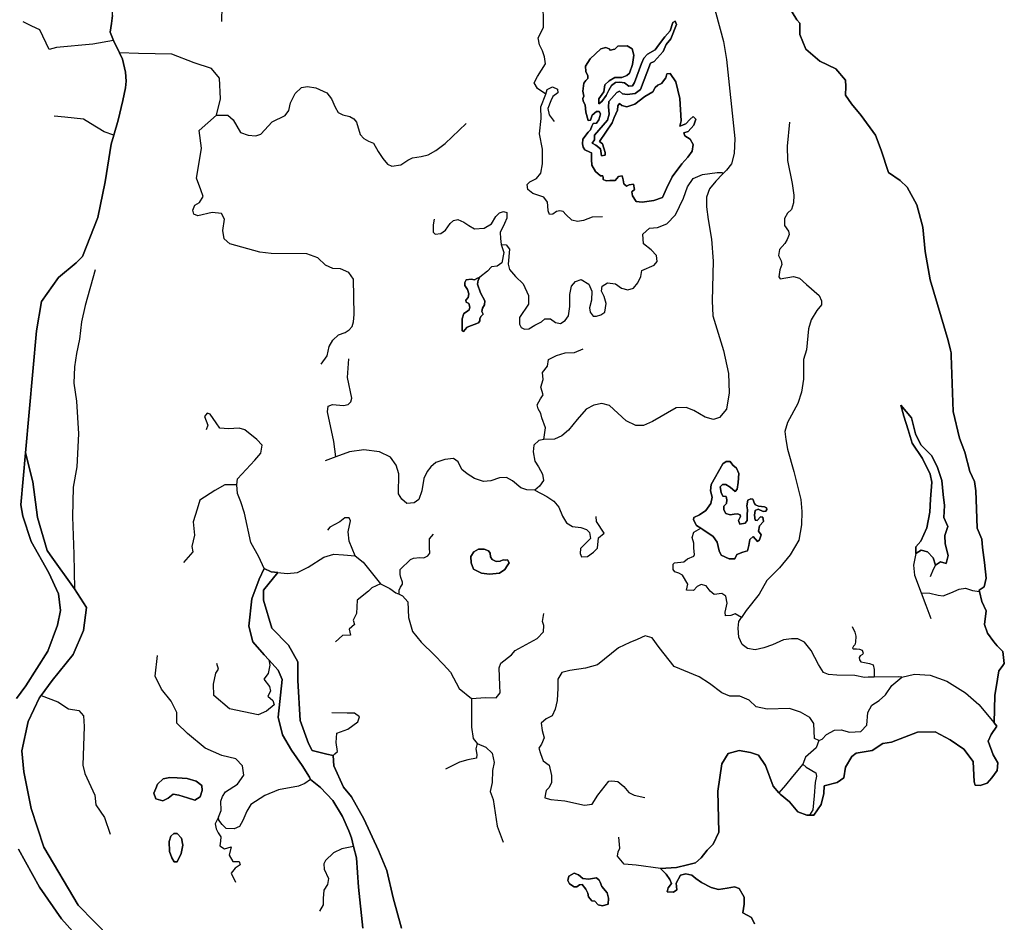
# Model space of a CAD drawing. Units: metres. Extents: x 92957 to 224893, y 464238 to 617500.
# Drawn here: x 122498 to 122953, y 571844 to 572262 of the extents above; entities that cross this region are included whole.
import ezdxf

# ---------------------------------------------------------------- set-up
doc = ezdxf.new("R2010")
doc.units = ezdxf.units.M
doc.layers.add('0_TERREIN', color=3, linetype='Continuous')
doc.layers.add('1_WATER', color=5, linetype='Continuous')

# ---------------------------------------------------------------- blocks, each defined once
blk = doc.blocks.new('09_oost.gml_terrain')
for points in [[(122532.38, 571828.646), (122516.898, 571846.074), (122506.738, 571860.596), (122497.064, 571878.147)], [(122496.096, 571947.858), (122500.451, 571953.668), (122510.611, 571969.642), (122514.965, 571981.746), (122516.417, 571988.523), (122515.449, 571996.269), (122511.095, 572005.951), (122502.87, 572020.474), (122498.999, 572032.093), (122498.031, 572037.418), (122500.193, 572061.355), (122505.289, 572117.78), (122507.708, 572131.335), (122515.449, 572142.469), (122523.674, 572149.247), (122526.577, 572152.151), (122533.754, 572170.08), (122537.12, 572186.566), (122539.893, 572203.99), (122541.074, 572208.189), (122543.014, 572215.085), (122545.266, 572224.274), (122546.478, 572229.995), (122546.826, 572233.116), (122546.478, 572237.277), (122545.093, 572243.345), (122543.743, 572246.286), (122540.933, 572251.927), (122539.374, 572255.741), (122540.067, 572259.728), (122540.413, 572263.543)], [(122540.413, 572263.543), (122540.067, 572259.728), (122539.374, 572255.741), (122540.933, 572251.927), (122543.743, 572246.286), (122545.093, 572243.345), (122546.478, 572237.277), (122546.826, 572233.116), (122546.478, 572229.995), (122545.266, 572224.274), (122543.014, 572215.085), (122541.074, 572208.189), (122539.893, 572203.99), (122537.12, 572186.566), (122533.754, 572170.08), (122526.577, 572152.151), (122523.674, 572149.247), (122515.449, 572142.469), (122507.708, 572131.335), (122505.289, 572117.78), (122500.193, 572061.355), (122503.56, 572047.966), (122505.775, 572031.47), (122510.205, 572016.242), (122511.578, 572014.181), (122522.826, 571998.51), (122528.512, 571989.976), (122527.061, 571979.325), (122522.223, 571968.191), (122512.546, 571956.088), (122507.458, 571949.302), (122506.74, 571948.342), (122501.418, 571937.208), (122498.515, 571923.653), (122499.483, 571913.971), (122502.87, 571897.027), (122508.676, 571879.115), (122524.639, 571852.367), (122539.638, 571836.876)], [(122656.239, 571841.717), (122654.304, 571860.596), (122653.339, 571874.274), (122651.979, 571879.445), (122650.92, 571883.471), (122649.735, 571886.616), (122646.761, 571893.365), (122642.299, 571900.687), (122636.694, 571906.636), (122631.969, 571910.443), (122631.567, 571911.55), (122628.179, 571916.876), (122623.194, 571923.911), (122619.076, 571931.118), (122617.052, 571939.144), (122618.987, 571956.572), (122617.052, 571960.929), (122612.741, 571965.638), (122610.62, 571967.955), (122605.44, 571974), (122603.505, 571981.263), (122604.956, 571993.848), (122608.343, 572003.047), (122610.541, 572007.955), (122613.775, 572006.422), (122616.912, 572006.057), (122610.279, 571997.91), (122610.279, 571993.364), (122614.149, 571980.294), (122621.89, 571972.548), (122626.245, 571964.802), (122626.245, 571956.088), (122627.212, 571937.692), (122631.083, 571927.042), (122632.856, 571923.766), (122639.528, 571922.157), (122642.468, 571921.478), (122642.9, 571916.673), (122647.363, 571906.898), (122650.92, 571902.352), (122656.726, 571892.186), (122663.499, 571877.663), (122667.367, 571868.344), (122670.27, 571855.756), (122674.141, 571841.717)], [(122837.428, 571843.65), (122835.938, 571846.631), (122831.915, 571848.866), (122832.66, 571852.74), (122832.66, 571856.019), (122830.276, 571860.042), (122828.189, 571860.787), (122824.762, 571860.191), (122820.739, 571859.595), (122817.311, 571860.489), (122812.841, 571862.873), (122810.308, 571864.661), (122808.37, 571866.151), (122805.688, 571866.748), (122803.155, 571866.151), (122801.218, 571862.426), (122801.516, 571859.446), (122799.877, 571858.403), (122797.045, 571858.552), (122797.492, 571860.34), (122798.983, 571862.277), (122798.237, 571864.214), (122796.449, 571866.599), (122793.916, 571869.281), (122801.367, 571869.728), (122806.433, 571870.92), (122810.01, 571871.963), (122812.692, 571874.198), (122815.523, 571877.775), (122818.205, 571880.457), (122820.842, 571886.134), (122820.358, 571905.014), (122822.293, 571917.601), (122825.196, 571922.442), (122830.328, 571923.812), (122835.473, 571922.853), (122839.215, 571921.656), (122842.508, 571916.866), (122845.951, 571907.286), (122848.679, 571904.31), (122849.244, 571903.693), (122853.585, 571900.101), (122857.477, 571895.461), (122861.519, 571893.964), (122862.752, 571893.933), (122864.87, 571893.88), (122868.255, 571898.903), (122869.452, 571903.993), (122869.602, 571907.436), (122875.589, 571909.082), (122878.733, 571911.178), (122879.481, 571916.117), (122882.325, 571921.057), (122884.421, 571922.554), (122891.756, 571923.752), (122896.695, 571927.045), (122900.737, 571927.643), (122912.712, 571932.284), (122920.945, 571932.433), (122927.83, 571928.691), (122934.117, 571924.5), (122938.458, 571918.662), (122938.907, 571909.382), (122939.356, 571907.735), (122941.751, 571907.585), (122945.013, 571908.663), (122947.117, 571911.162), (122949.594, 571914.602), (122949.869, 571918.042), (122947.805, 571921.756), (122945.466, 571928.085), (122946.842, 571931.25), (122949.468, 571935.005), (122948.218, 571936.616), (122948.493, 571949.274), (122949.731, 571956.704), (122950.419, 571960.556), (122951.947, 571962.678), (122952.896, 571963.996), (122952.208, 571969.637), (122949.57, 571972.203), (122948.093, 571973.96), (122945.053, 571978.03), (122943.802, 571981.969), (122944.503, 571988.349), (122942.577, 571992.614), (122941.469, 571997.306), (122941.314, 571997.963), (122943.656, 571999.525), (122944.503, 572003.484), (122943.677, 572010.638), (122942.852, 572017.655), (122942.439, 572021.508), (122940.375, 572026.598), (122940.1, 572035.542), (122939.677, 572043.804), (122939.137, 572048.062), (122936.935, 572052.74), (122934.602, 572061.717), (122932.148, 572068.097), (122929.29, 572080.479), (122928.378, 572106.339), (122928.338, 572107.623), (122928.036, 572108.829), (122926.909, 572113.338), (122923.692, 572124.206), (122918.622, 572141.331), (122916.307, 572154.415), (122915.188, 572165.604), (122912.387, 572175.934), (122908.028, 572184.177), (122904.671, 572187.31), (122899.301, 572190.89), (122895.944, 572201.183), (122893.259, 572208.12), (122886.77, 572217.295), (122882.294, 572222.665), (122879.385, 572226.693), (122879.609, 572230.721), (122879.385, 572233.63), (122874.91, 572238.777), (122867.525, 572242.357), (122861.036, 572247.952), (122858.351, 572254.665), (122858.332, 572260.016), (122856.904, 572261.444), (122852.618, 572268.587)], [(122793.04, 572249.747), (122795.943, 572253.619), (122798.432, 572256.384), (122799.539, 572260.256), (122800.645, 572260.947), (122801.336, 572259.288), (122798.709, 572252.651), (122796.497, 572250.023), (122795.114, 572246.843), (122790.966, 572242.28), (122789.306, 572241.45), (122784.605, 572229.282), (122782.116, 572227.485), (122778.521, 572226.931), (122776.308, 572227.346), (122774.926, 572228.591), (122773.681, 572227.899), (122769.948, 572223.751), (122769.809, 572221.262), (122770.224, 572217.944), (122769.395, 572215.178), (122763.449, 572208.264), (122763.31, 572206.052), (122762.343, 572204.531), (122764.002, 572203.563), (122766.214, 572201.904), (122766.629, 572198.585), (122768.288, 572199), (122768.288, 572200.106), (122767.044, 572204.116), (122765.661, 572205.222), (122771.607, 572213.934), (122772.437, 572216.423), (122773.958, 572219.741), (122774.096, 572221.815), (122774.926, 572222.783), (122776.032, 572221.954), (122778.382, 572221.262), (122781.978, 572222.507), (122786.679, 572226.102), (122790.412, 572228.176), (122791.38, 572230.25), (122792.625, 572231.356), (122794.284, 572232.048), (122796.358, 572234.675), (122796.773, 572236.472), (122798.294, 572236.749), (122800.921, 572232.877), (122802.857, 572225.134), (122803.41, 572214.763), (122802.857, 572212.413), (122805.623, 572213.381), (122807.42, 572215.455), (122808.941, 572216.837), (122810.186, 572215.593), (122809.356, 572212.827), (122806.729, 572209.924), (122804.655, 572209.232), (122805.208, 572207.85), (122807.559, 572206.328), (122808.941, 572203.84), (122808.526, 572200.797), (122806.591, 572198.032), (122803.825, 572194.99), (122799.262, 572188.906), (122796.635, 572183.513), (122794.837, 572179.365), (122790.827, 572177.982), (122785.435, 572177.152), (122782.669, 572177.567), (122781.01, 572180.194), (122780.595, 572181.992), (122781.839, 572183.098), (122781.425, 572185.587), (122779.472, 572185.262), (122778.244, 572184.619), (122777, 572185.725), (122776.585, 572187.523), (122776.143, 572189.438), (122774.511, 572189.044), (122772.99, 572187.246), (122770.501, 572187.246), (122768.703, 572187.108), (122767.459, 572187.661), (122767.32, 572188.491), (122767.182, 572189.459), (122766.076, 572189.321), (122763.864, 572191.395), (122762.204, 572194.299), (122761.928, 572196.926), (122761.928, 572199.968), (122761.236, 572200.383), (122758.886, 572201.351), (122758.194, 572202.595), (122757.779, 572204.116), (122758.056, 572206.328), (122760.407, 572209.647), (122761.513, 572210.615), (122762.066, 572212.274), (122762.757, 572213.519), (122764.278, 572213.795), (122765.385, 572215.316), (122765.799, 572216.837), (122766.076, 572218.082), (122765.523, 572219.188), (122764.278, 572219.05), (122762.343, 572217.39), (122761.513, 572215.178), (122760.407, 572215.04), (122759.439, 572218.773), (122759.024, 572222.23), (122758.194, 572223.889), (122758.056, 572225.134), (122758.471, 572226.24), (122757.918, 572228.591), (122758.471, 572232.186), (122759.301, 572233.43), (122760.268, 572234.398), (122760.268, 572235.643), (122759.301, 572237.579), (122759.162, 572240.068), (122761.375, 572243.525), (122766.353, 572248.088), (122768.565, 572248.779), (122770.086, 572248.088), (122770.639, 572247.396), (122772.851, 572247.949), (122774.234, 572249.332), (122778.521, 572249.47), (122780.733, 572248.088), (122781.563, 572245.184), (122781.01, 572240.897), (122779.627, 572236.887), (122778.382, 572235.781), (122776.032, 572234.813), (122772.713, 572234.813), (122770.086, 572233.292), (122768.15, 572231.495), (122767.735, 572228.176), (122765.385, 572224.996), (122765.453, 572222.645), (122766.767, 572223.751), (122768.842, 572226.517), (122769.948, 572229.006), (122771.192, 572231.218), (122773.128, 572232.601), (122775.064, 572232.739), (122777.276, 572232.324), (122779.212, 572230.803), (122781.01, 572230.941), (122781.839, 572232.462), (122785.158, 572241.312), (122786.264, 572243.801), (122787.923, 572245.599), (122791.38, 572247.673), (122793.04, 572249.747)], [(122709.005, 572141.894), (122710.269, 572142.617), (122709.511, 572141.186), (122709.309, 572139.264), (122710.624, 572135.319), (122712.647, 572131.575), (122712.445, 572129.754), (122711.534, 572128.237), (122711.332, 572126.719), (122711.838, 572125.505), (122710.826, 572124.392), (122710.32, 572123.28), (122710.421, 572122.369), (122709.713, 572121.459), (122704.554, 572119.435), (122703.34, 572118.221), (122702.733, 572117.412), (122702.126, 572117.715), (122702.227, 572123.381), (122702.935, 572125.809), (122704.25, 572126.618), (122705.464, 572127.427), (122705.667, 572128.743), (122705.262, 572130.463), (122704.048, 572130.968), (122703.947, 572131.98), (122704.958, 572133.093), (122705.262, 572134.914), (122704.655, 572136.836), (122703.441, 572138.758), (122703.441, 572140.073), (122704.048, 572141.389), (122706.274, 572141.692), (122707.892, 572141.389), (122709.005, 572141.894)], [(122915.024, 572058.825), (122910.24, 572065.801), (122908.447, 572071.98), (122906.454, 572078.357), (122905.058, 572083.34), (122910.041, 572077.56), (122911.835, 572070.186), (122914.226, 572065.004), (122919.408, 572060.021), (122921.999, 572054.64), (122923.992, 572048.661), (122924.59, 572042.084), (122925.188, 572037.101), (122924.989, 572031.521), (122926.783, 572027.335), (122925.387, 572023.15), (122925.587, 572019.363), (122926.982, 572013.982), (122925.985, 572010.195), (122923.394, 572010.992), (122921.003, 572009.398), (122920.006, 572012.786), (122917.415, 572015.576), (122914.426, 572016.373), (122912.034, 572014.779), (122912.034, 572017.968), (122914.226, 572020.559), (122917.017, 572026.737), (122918.412, 572033.912), (122918.81, 572039.891), (122919.408, 572047.864), (122918.611, 572051.451), (122915.024, 572058.825)], [(122822.001, 572014.013), (122820.953, 572016.109), (122820.055, 572020.151), (122818.259, 572022.695), (122813.469, 572025.988), (122812.536, 572026.548), (122810.475, 572027.785), (122809.128, 572030.479), (122809.278, 572031.527), (122811.972, 572032.724), (122814.816, 572034.67), (122817.211, 572037.963), (122817.81, 572040.957), (122817.061, 572043.801), (122817.361, 572046.795), (122822.75, 572056.225), (122824.246, 572057.423), (122826.043, 572057.423), (122827.39, 572055.627), (122829.036, 572054.279), (122830.084, 572051.884), (122829.785, 572047.693), (122829.336, 572044.55), (122828.438, 572043.502), (122826.043, 572045.448), (122824.097, 572046.795), (122822.6, 572046.795), (122821.552, 572045.598), (122822.001, 572043.053), (122822.75, 572041.406), (122824.246, 572041.257), (122824.546, 572039.61), (122824.396, 572037.963), (122823.199, 572036.766), (122823.199, 572034.97), (122824.097, 572033.323), (122826.043, 572032.724), (122827.989, 572033.024), (122829.485, 572033.173), (122830.683, 572032.724), (122830.833, 572031.976), (122829.935, 572030.18), (122830.533, 572028.383), (122833.078, 572028.833), (122833.976, 572030.18), (122833.976, 572032.724), (122834.126, 572034.97), (122833.826, 572036.916), (122834.275, 572039.46), (122835.623, 572040.059), (122836.521, 572039.909), (122837.419, 572037.963), (122837.868, 572037.365), (122839.215, 572036.766), (122842.059, 572036.467), (122842.957, 572036.018), (122843.107, 572035.119), (122842.658, 572034.371), (122841.311, 572034.221), (122839.065, 572035.269), (122837.718, 572034.67), (122837.419, 572032.575), (122837.718, 572030.329), (122838.616, 572030.18), (122840.113, 572031.826), (122841.161, 572031.677), (122841.461, 572029.581), (122839.664, 572027.635), (122839.215, 572025.24), (122840.413, 572023.444), (122839.664, 572021.198), (122838.766, 572020.45), (122836.82, 572022.695), (122835.174, 572021.348), (122834.725, 572018.504), (122834.126, 572016.109), (122832.03, 572015.51), (122829.186, 572014.462), (122828.288, 572012.367), (122825.594, 572012.367), (122822.001, 572014.013)], [(122723.955, 572010.571), (122723.057, 572009.223), (122721.86, 572007.427), (122719.465, 572005.781), (122714.824, 572005.332), (122711.082, 572005.781), (122707.49, 572007.577), (122706.292, 572010.571), (122706.143, 572013.415), (122707.639, 572015.66), (122709.735, 572016.857), (122712.28, 572016.857), (122714.375, 572016.109), (122715.124, 572015.061), (122715.274, 572013.265), (122716.022, 572012.067), (122717.968, 572011.169), (122719.764, 572011.319), (122721.111, 572011.918), (122722.01, 572011.768), (122723.207, 572011.918), (122723.955, 572010.571)], [(122560.479, 571901.495), (122559.591, 571904.132), (122560.431, 571906.186), (122561.301, 571908.313), (122563.913, 571910.779), (122566.965, 571911.375), (122570.344, 571911.166), (122575.034, 571910.876), (122579.096, 571909.57), (122581.707, 571907.685), (122581.949, 571905.315), (122581.079, 571902.366), (122578.535, 571900.816), (122575.131, 571901.882), (122571.117, 571903.139), (122568.506, 571903.574), (122566.185, 571901.737), (122563.816, 571900.48), (122560.479, 571901.495)], [(122566.804, 571877.174), (122566.63, 571881.682), (122567.497, 571884.282), (122568.883, 571885.495), (122570.443, 571885.495), (122572.35, 571883.242), (122573.043, 571880.121), (122572.177, 571876.134), (122570.443, 571872.32), (122569.057, 571872.32), (122567.844, 571874.227), (122566.804, 571877.174)], [(122751.793, 571862.152), (122750.977, 571863.784), (122751.467, 571865.743), (122753.916, 571867.049), (122756.038, 571866.396), (122757.996, 571864.6), (122760.608, 571864.274), (122764.363, 571864.927), (122765.505, 571863.947), (122765.995, 571862.968), (122766.811, 571861.009), (122769.26, 571858.071), (122769.912, 571855.623), (122769.749, 571852.848), (122767.137, 571852.031), (122765.015, 571852.521), (122763.546, 571854.153), (122762.077, 571854.317), (122760.608, 571856.112), (122760.282, 571857.908), (122759.302, 571859.703), (122757.67, 571861.825), (122756.364, 571861.662), (122755.221, 571860.846), (122753.916, 571860.846), (122751.793, 571862.152)]]:
    blk.add_lwpolyline(points)
blk = doc.blocks.new('09_oost.gml_water')
for points in [[(122852.618, 572268.587), (122856.904, 572261.444), (122858.332, 572260.016), (122858.351, 572254.665), (122861.036, 572247.952), (122867.525, 572242.357), (122874.91, 572238.777), (122879.385, 572233.63), (122879.609, 572230.721), (122879.385, 572226.693), (122882.294, 572222.665), (122886.77, 572217.295), (122893.259, 572208.12), (122895.944, 572201.183), (122899.301, 572190.89), (122904.671, 572187.31), (122908.028, 572184.177), (122912.387, 572175.934), (122915.188, 572165.604), (122916.307, 572154.415), (122918.622, 572141.331), (122923.692, 572124.206), (122926.909, 572113.338), (122928.036, 572108.829), (122928.338, 572107.623), (122928.378, 572106.339), (122929.29, 572080.479), (122932.148, 572068.097), (122934.602, 572061.717), (122936.935, 572052.74), (122939.137, 572048.062), (122939.677, 572043.804), (122940.1, 572035.542), (122940.375, 572026.598), (122942.439, 572021.508), (122942.852, 572017.655), (122943.677, 572010.638), (122944.503, 572003.484), (122943.656, 571999.525), (122941.314, 571997.963), (122941.469, 571997.306), (122942.577, 571992.614), (122944.503, 571988.349), (122943.802, 571981.969), (122945.053, 571978.03), (122948.093, 571973.96), (122949.57, 571972.203), (122952.208, 571969.637), (122952.896, 571963.996), (122951.947, 571962.678), (122950.419, 571960.556), (122949.731, 571956.704), (122948.493, 571949.274), (122948.218, 571936.616), (122949.468, 571935.005), (122946.842, 571931.25), (122945.466, 571928.085), (122947.805, 571921.756), (122949.869, 571918.042), (122949.594, 571914.602), (122947.117, 571911.162), (122945.013, 571908.663), (122941.751, 571907.585), (122939.356, 571907.735), (122938.907, 571909.382), (122938.458, 571918.662), (122934.117, 571924.5), (122927.83, 571928.691), (122920.945, 571932.433), (122912.712, 571932.284), (122900.737, 571927.643), (122896.695, 571927.045), (122891.756, 571923.752), (122884.421, 571922.554), (122882.325, 571921.057), (122879.481, 571916.117), (122878.733, 571911.178), (122875.589, 571909.082), (122869.602, 571907.436), (122869.452, 571903.993), (122868.255, 571898.903), (122864.87, 571893.88), (122862.752, 571893.933), (122861.519, 571893.964), (122857.477, 571895.461), (122853.585, 571900.101), (122849.244, 571903.693), (122848.679, 571904.31), (122845.951, 571907.286), (122842.508, 571916.866), (122839.215, 571921.656), (122835.473, 571922.853), (122830.328, 571923.812), (122825.196, 571922.442), (122822.293, 571917.601), (122820.358, 571905.014), (122820.842, 571886.134), (122818.205, 571880.457), (122815.523, 571877.775), (122812.692, 571874.198), (122810.01, 571871.963), (122806.433, 571870.92), (122801.367, 571869.728), (122793.916, 571869.281), (122796.449, 571866.599), (122798.237, 571864.214), (122798.983, 571862.277), (122797.492, 571860.34), (122797.045, 571858.552), (122799.877, 571858.403), (122801.516, 571859.446), (122801.218, 571862.426), (122803.155, 571866.151), (122805.688, 571866.748), (122808.37, 571866.151), (122810.308, 571864.661), (122812.841, 571862.873), (122817.311, 571860.489), (122820.739, 571859.595), (122824.762, 571860.191), (122828.189, 571860.787), (122830.276, 571860.042), (122832.66, 571856.019), (122832.66, 571852.74), (122831.915, 571848.866), (122835.938, 571846.631), (122837.428, 571843.65)], [(122674.141, 571841.717), (122670.27, 571855.756), (122667.367, 571868.344), (122663.499, 571877.663), (122656.726, 571892.186), (122650.92, 571902.352), (122647.363, 571906.898), (122642.9, 571916.673), (122642.468, 571921.478), (122639.528, 571922.157), (122632.856, 571923.766), (122631.083, 571927.042), (122627.212, 571937.692), (122626.245, 571956.088), (122626.245, 571964.802), (122621.89, 571972.548), (122614.149, 571980.294), (122610.279, 571993.364), (122610.279, 571997.91), (122616.912, 572006.057), (122613.775, 572006.422), (122610.541, 572007.955), (122608.343, 572003.047), (122604.956, 571993.848), (122603.505, 571981.263), (122605.44, 571974), (122610.62, 571967.955), (122612.741, 571965.638), (122617.052, 571960.929), (122618.987, 571956.572), (122617.052, 571939.144), (122619.076, 571931.118), (122623.194, 571923.911), (122628.179, 571916.876), (122631.567, 571911.55), (122631.969, 571910.443), (122636.694, 571906.636), (122642.299, 571900.687), (122646.761, 571893.365), (122649.735, 571886.616), (122650.92, 571883.471), (122651.979, 571879.445), (122653.339, 571874.274), (122654.304, 571860.596), (122656.239, 571841.717)], [(122539.638, 571836.876), (122524.639, 571852.367), (122508.676, 571879.115), (122502.87, 571897.027), (122499.483, 571913.971), (122498.515, 571923.653), (122501.418, 571937.208), (122506.74, 571948.342), (122507.458, 571949.302), (122512.546, 571956.088), (122522.223, 571968.191), (122527.061, 571979.325), (122528.512, 571989.976), (122522.826, 571998.51), (122511.578, 572014.181), (122510.205, 572016.242), (122505.775, 572031.47), (122503.56, 572047.966), (122500.193, 572061.355), (122498.031, 572037.418), (122498.999, 572032.093), (122502.87, 572020.474), (122511.095, 572005.951), (122515.449, 571996.269), (122516.417, 571988.523), (122514.965, 571981.746), (122510.611, 571969.642), (122500.451, 571953.668), (122496.096, 571947.858)], [(122497.064, 571878.147), (122506.738, 571860.596), (122516.898, 571846.074), (122532.38, 571828.646)], [(122591.068, 572267.864), (122590.894, 572260.756)], [(122740.91, 572227.07), (122737.086, 572229.678), (122735.442, 572232.417), (122736.994, 572235.247), (122740.738, 572241.182), (122740.281, 572244.377), (122739.277, 572247.116), (122737.999, 572249.946), (122737.307, 572253.228), (122739.733, 572257.889), (122739.56, 572270.998), (122740.947, 572284.001), (122739.553, 572289.997)], [(122813.3, 572288.443), (122814.437, 572283.568), (122823.103, 572251.494), (122824.49, 572243.172), (122828.303, 572206.677), (122827.956, 572199.743), (122826.743, 572194.888), (122824.488, 572191.941), (122822.583, 572190.207)], [(122540.933, 572251.927), (122539.374, 572255.741), (122540.067, 572259.728), (122540.413, 572263.543), (122540.413, 572266.663)], [(122540.933, 572251.927), (122531.4, 572250.193), (122514.588, 572248.633), (122511.23, 572247.766), (122506.784, 572256.93), (122503.166, 572258.625), (122499.121, 572260.519)], [(122778.244, 572184.619), (122779.472, 572185.262), (122781.425, 572185.587), (122781.839, 572183.098), (122780.595, 572181.992), (122781.01, 572180.194), (122782.669, 572177.567), (122785.435, 572177.152), (122790.827, 572177.982), (122794.837, 572179.365), (122796.635, 572183.513), (122799.262, 572188.906), (122803.825, 572194.99), (122806.591, 572198.032), (122808.526, 572200.797), (122808.941, 572203.84), (122807.559, 572206.328), (122805.208, 572207.85), (122804.655, 572209.232), (122806.729, 572209.924), (122809.356, 572212.827), (122810.186, 572215.593), (122808.941, 572216.837), (122807.42, 572215.455), (122805.623, 572213.381), (122802.857, 572212.413), (122803.41, 572214.763), (122802.857, 572225.134), (122800.921, 572232.877), (122798.294, 572236.749), (122796.773, 572236.472), (122796.358, 572234.675), (122794.284, 572232.048), (122792.625, 572231.356), (122791.38, 572230.25), (122790.412, 572228.176), (122786.679, 572226.102), (122781.978, 572222.507), (122778.382, 572221.262), (122776.032, 572221.954), (122774.926, 572222.783), (122774.096, 572221.815), (122773.958, 572219.741), (122772.437, 572216.423), (122771.607, 572213.934), (122765.661, 572205.222), (122767.044, 572204.116), (122768.288, 572200.106), (122768.288, 572199), (122766.629, 572198.585), (122766.214, 572201.904), (122764.002, 572203.563), (122762.343, 572204.531), (122763.31, 572206.052), (122763.449, 572208.264), (122769.395, 572215.178), (122770.224, 572217.944), (122769.809, 572221.262), (122769.948, 572223.751), (122773.681, 572227.899), (122774.926, 572228.591), (122776.308, 572227.346), (122778.521, 572226.931), (122782.116, 572227.485), (122784.605, 572229.282), (122789.306, 572241.45), (122790.966, 572242.28), (122795.114, 572246.843), (122796.497, 572250.023), (122798.709, 572252.651), (122801.336, 572259.288), (122800.645, 572260.947), (122799.539, 572260.256), (122798.432, 572256.384), (122795.943, 572253.619), (122793.04, 572249.747), (122791.38, 572247.673), (122787.923, 572245.599), (122786.264, 572243.801), (122785.158, 572241.312), (122781.839, 572232.462), (122781.01, 572230.941), (122779.212, 572230.803), (122777.276, 572232.324), (122775.064, 572232.739), (122773.128, 572232.601), (122771.192, 572231.218), (122769.948, 572229.006), (122768.842, 572226.517), (122766.767, 572223.751), (122765.453, 572222.645), (122765.385, 572224.996), (122767.735, 572228.176), (122768.15, 572231.495), (122770.086, 572233.292), (122772.713, 572234.813), (122776.032, 572234.813), (122778.382, 572235.781), (122779.627, 572236.887), (122781.01, 572240.897), (122781.563, 572245.184), (122780.733, 572248.088), (122778.521, 572249.47), (122774.234, 572249.332), (122772.851, 572247.949), (122770.639, 572247.396), (122770.086, 572248.088), (122768.565, 572248.779), (122766.353, 572248.088), (122761.375, 572243.525), (122759.162, 572240.068), (122759.301, 572237.579), (122760.268, 572235.643), (122760.268, 572234.398), (122759.301, 572233.43), (122758.471, 572232.186), (122757.918, 572228.591), (122758.471, 572226.24), (122758.056, 572225.134), (122758.194, 572223.889), (122759.024, 572222.23), (122759.439, 572218.773), (122760.407, 572215.04), (122761.513, 572215.178), (122762.343, 572217.39), (122764.278, 572219.05), (122765.523, 572219.188), (122766.076, 572218.082), (122765.799, 572216.837), (122765.385, 572215.316), (122764.278, 572213.795), (122762.757, 572213.519), (122762.066, 572212.274), (122761.513, 572210.615), (122760.407, 572209.647), (122758.056, 572206.328), (122757.779, 572204.116), (122758.194, 572202.595), (122758.886, 572201.351), (122761.236, 572200.383), (122761.928, 572199.968), (122761.928, 572196.926), (122762.204, 572194.299), (122763.864, 572191.395), (122766.076, 572189.321), (122767.182, 572189.459), (122767.32, 572188.491), (122767.459, 572187.661), (122768.703, 572187.108), (122770.501, 572187.246), (122772.99, 572187.246), (122774.511, 572189.044), (122776.143, 572189.438), (122776.585, 572187.523), (122777, 572185.725), (122778.244, 572184.619)], [(122543.743, 572246.286), (122540.933, 572251.927)], [(122541.074, 572208.189), (122543.014, 572215.085), (122545.266, 572224.274), (122546.478, 572229.995), (122546.826, 572233.116), (122546.478, 572237.277), (122545.093, 572243.345), (122543.743, 572246.286)], [(122588.597, 572217.426), (122590.458, 572224.913), (122589.886, 572234.491), (122586.313, 572239.065), (122578.308, 572241.638), (122567.873, 572245.64), (122552.417, 572245.933), (122543.743, 572246.286)], [(122588.597, 572217.426), (122593.797, 572217.426), (122596.223, 572215.345), (122599.69, 572209.451), (122603.156, 572208.236), (122606.796, 572207.89), (122609.049, 572208.584), (122614.249, 572214.305), (122620.316, 572217.339), (122622.049, 572219.593), (122622.742, 572223.06), (122624.995, 572227.394), (122627.942, 572230.168), (122630.715, 572230.688), (122634.529, 572229.995), (122639.554, 572227.741), (122641.808, 572224.966), (122643.366, 572221.153), (122644.754, 572218.726), (122647.006, 572217.511), (122650.3, 572216.819), (122652.034, 572215.78), (122653.247, 572214.218), (122654.98, 572208.497), (122656.713, 572206.59), (122658.793, 572205.376), (122661.22, 572204.51), (122663.301, 572200.695), (122665.553, 572197.401), (122667.633, 572194.801), (122669.713, 572193.934), (122673.871, 572194.454), (122676.992, 572196.708), (122679.245, 572197.748), (122683.232, 572198.268), (122686.524, 572199.135), (122689.991, 572201.042), (122694.324, 572204.336), (122704.03, 572213.612)], [(122740.91, 572227.07), (122741.468, 572229.222), (122743.933, 572230.5), (122746.215, 572229.404), (122746.398, 572227.761), (122744.116, 572226.026), (122743.111, 572224.017), (122741.814, 572220.461), (122742.334, 572217.513), (122744.76, 572214.566)], [(122767.12, 572170.443), (122762.266, 572170.27), (122758.28, 572168.71), (122755.507, 572168.363), (122752.907, 572168.883), (122750.134, 572171.483), (122748.92, 572172.87), (122747.361, 572173.217), (122745.8, 572172.87), (122744.067, 572171.657), (122742.507, 572171.483), (122741.878, 572173.142), (122741.74, 572175.493), (122741.601, 572177.291), (122739.942, 572179.503), (122734.826, 572181.301), (122732.475, 572183.098), (122732.199, 572185.449), (122733.443, 572186.555), (122736.623, 572188.214), (122738.559, 572190.703), (122739.251, 572194.99), (122739.251, 572201.765), (122737.868, 572208.817), (122738.698, 572215.869), (122738.559, 572221.262), (122740.91, 572227.07)], [(122541.074, 572208.189), (122536.622, 572209.739), (122530.223, 572213.65), (122527.024, 572215.606), (122518.481, 572216.432), (122513.465, 572216.918)], [(122636.954, 572102.395), (122639.728, 572106.208), (122640.594, 572110.543), (122642.327, 572113.491), (122644.927, 572115.918), (122648.047, 572116.958), (122649.954, 572118.172), (122651.34, 572119.732), (122651.86, 572121.986), (122652.207, 572125.28), (122651.86, 572141.578), (122649.78, 572144.697), (122645.967, 572146.431), (122642.327, 572146.604), (122639.034, 572148.165), (122635.394, 572151.459), (122630.368, 572153.366), (122613.902, 572153.539), (122608.529, 572154.059), (122594.663, 572157.96), (122592.064, 572160.214), (122591.544, 572164.201), (122592.237, 572169.402), (122590.85, 572172.003), (122586.517, 572172.523), (122579.931, 572170.963), (122578.024, 572171.656), (122577.678, 572173.563), (122578.544, 572175.817), (122580.625, 572177.03), (122582.453, 572179.886), (122581.31, 572182.888), (122579.238, 572188.3), (122580.738, 572196.467), (122581.595, 572202.185), (122580.589, 572210.34), (122588.597, 572217.426)], [(122853.548, 572214.202), (122852.508, 572203.106), (122852.681, 572196.431), (122854.76, 572185.856), (122855.628, 572180.481), (122855.454, 572176.84), (122854.414, 572173.893), (122852.681, 572172.159), (122851.294, 572169.732), (122851.294, 572166.438), (122853.027, 572163.838), (122853.374, 572162.277), (122852.508, 572160.023), (122851.468, 572158.116), (122848.868, 572155.342), (122848.521, 572152.568), (122849.735, 572150.141), (122850.081, 572148.408), (122849.041, 572145.98), (122848.695, 572142.686), (122849.215, 572141.82), (122855.454, 572142.86), (122858.227, 572142.166), (122861.347, 572139.219), (122867.24, 572134.105), (122868.28, 572131.678), (122868.28, 572129.771), (122866.2, 572127.17), (122863.6, 572122.836), (122862.387, 572118.675), (122861.347, 572108.966), (122859.961, 572104.459), (122859.961, 572095.443), (122859.094, 572089.375), (122857.361, 572084.174), (122852.681, 572075.419), (122851.467, 572071.258), (122851.814, 572067.617), (122852.681, 572063.11), (122855.627, 572052.708), (122858.747, 572039.878), (122859.267, 572034.33), (122859.094, 572028.089), (122857.88, 572020.981), (122853.894, 572014.306), (122848.868, 572008.238), (122843.148, 572002.343), (122839.509, 571996.102), (122833.442, 571988.473), (122831.358, 571985.292)], [(122533.754, 572170.08), (122537.12, 572186.566), (122539.893, 572203.99), (122541.074, 572208.189)], [(122720.152, 572157.598), (122722.562, 572157.474), (122724.079, 572155.451), (122723.472, 572148.572), (122724.079, 572146.143), (122726.912, 572142.906), (122730.351, 572139.466), (122732.779, 572134.105), (122732.881, 572130.058), (122728.642, 572123.893), (122728.632, 572120.852), (122729.441, 572119.334), (122731.06, 572118.525), (122732.975, 572118.692), (122735.815, 572120.346), (122738.868, 572121.986), (122740.367, 572123.381), (122743.099, 572123.28), (122745.324, 572121.661), (122747.707, 572121.12), (122749.787, 572122.506), (122751.394, 572124.696), (122752.001, 572128.945), (122751.9, 572134.509), (122752.734, 572138.456), (122754.53, 572140.579), (122757.262, 572141.49), (122760.702, 572139.365), (122762.118, 572136.027), (122761.916, 572131.879), (122761.005, 572128.439), (122761.309, 572126.315), (122762.725, 572124.595), (122764.344, 572124.595), (122766.367, 572125.101), (122768.159, 572126.32), (122768.694, 572130.463), (122767.783, 572133.7), (122766.671, 572136.027), (122766.946, 572138.456), (122769.402, 572139.972), (122773.145, 572139.466), (122775.877, 572137.544), (122778.732, 572136.636), (122781.441, 572137.544), (122783.363, 572139.972), (122784.78, 572142.906), (122785.318, 572145.651), (122790.951, 572148.066), (122792.367, 572149.786), (122792.064, 572152.517), (122789.636, 572155.249), (122786.095, 572157.98), (122785.665, 572162.468), (122788.826, 572165.264), (122792.569, 572165.466), (122796.819, 572167.186), (122800.764, 572171.334), (122804.608, 572179.124), (122806.429, 572184.385), (122809.063, 572188.127), (122813.396, 572190.034), (122820.156, 572190.901), (122822.449, 572190.901), (122822.583, 572190.207)], [(122822.583, 572190.207), (122819.463, 572187), (122816.517, 572183.359), (122815.13, 572179.545), (122815.13, 572175.037), (122815.997, 572169.143)], [(122533.754, 572170.08), (122526.577, 572152.151), (122523.674, 572149.247), (122515.449, 572142.469), (122507.708, 572131.335), (122505.289, 572117.78), (122500.193, 572061.355)], [(122689.297, 572169.316), (122688.777, 572166.716), (122688.777, 572163.422), (122689.644, 572162.381), (122692.244, 572162.728), (122694.497, 572164.289), (122696.577, 572167.409), (122698.137, 572168.796), (122700.217, 572169.143), (122702.99, 572167.929), (122705.243, 572166.369), (122707.892, 572164.961), (122712.344, 572165.163), (122715.682, 572167.186), (122717.807, 572170.626), (122719.425, 572172.346), (122721.362, 572172.957), (122722.764, 572172.447), (122722.764, 572169.817), (122721.752, 572167.389), (122719.729, 572163.241), (122719.83, 572160.509), (122720.152, 572157.598)], [(122815.997, 572169.143), (122817.557, 572160.127), (122818.25, 572149.898), (122817.73, 572131.695), (122818.077, 572124.673), (122823.103, 572108.723), (122825.356, 572097.974), (122825.703, 572089.132), (122824.49, 572081.504), (122821.196, 572077.69), (122818.423, 572076.823), (122814.61, 572077.863), (122809.237, 572080.984), (122805.771, 572082.371), (122801.091, 572082.197), (122790.172, 572075.782), (122786.012, 572074.049), (122782.545, 572074.049), (122778.039, 572076.129), (122770.24, 572083.237), (122766.773, 572084.104), (122763.133, 572083.411), (122759.493, 572081.504), (122755.334, 572076.823), (122751.347, 572071.795), (122748.228, 572069.281), (122744.934, 572067.721), (122739.908, 572067.547)], [(122720.152, 572157.598), (122721.498, 572153.93), (122720.596, 572149.243), (122718.433, 572147.711), (122715.729, 572147.351), (122713.836, 572145.368), (122710.269, 572142.617)], [(122532.485, 572145.985), (122527.805, 572129.515), (122526.072, 572121.886), (122525.205, 572113.911), (122523.819, 572107.323), (122522.952, 572101.082), (122522.606, 572093.627), (122523.819, 572085.305), (122524.686, 572070.222), (122523.993, 572054.879), (122522.259, 572045.517), (122521.913, 572031.82), (122522.606, 572014.483), (122522.826, 571998.51)], [(122710.269, 572142.617), (122709.005, 572141.894), (122707.892, 572141.389), (122706.274, 572141.692), (122704.048, 572141.389), (122703.441, 572140.073), (122703.441, 572138.758), (122704.655, 572136.836), (122705.262, 572134.914), (122704.958, 572133.093), (122703.947, 572131.98), (122704.048, 572130.968), (122705.262, 572130.463), (122705.667, 572128.743), (122705.464, 572127.427), (122704.25, 572126.618), (122702.935, 572125.809), (122702.227, 572123.381), (122702.126, 572117.715), (122702.733, 572117.412), (122703.34, 572118.221), (122704.554, 572119.435), (122709.713, 572121.459), (122710.421, 572122.369), (122710.32, 572123.28), (122710.826, 572124.392), (122711.838, 572125.505), (122711.332, 572126.719), (122711.534, 572128.237), (122712.445, 572129.754), (122712.647, 572131.575), (122710.624, 572135.319), (122709.309, 572139.264), (122709.511, 572141.186), (122710.269, 572142.617)], [(122739.908, 572067.547), (122740.74, 572072.916), (122739.004, 572077.547), (122738.521, 572079.573), (122737.363, 572081.696), (122736.788, 572083.497), (122738.425, 572086.327), (122739.582, 572088.256), (122738.618, 572091.73), (122739.582, 572095.299), (122739.39, 572098.58), (122741.609, 572101.378), (122742.161, 572104.475), (122745.801, 572106.382), (122749.787, 572107.596), (122754.12, 572107.769), (122758.107, 572109.503)], [(122643.749, 572059.558), (122642.848, 572066.594), (122639.902, 572080.29), (122640.248, 572082.891), (122642.154, 572083.758), (122647.354, 572083.238), (122649.434, 572083.758), (122650.648, 572084.972), (122651.167, 572086.705), (122649.087, 572096.241), (122649.78, 572104.822)], [(122597.899, 572046.579), (122598.255, 572049.423), (122606.343, 572058.045), (122609.079, 572061.283), (122609.632, 572064.889), (122607.143, 572067.556), (122601.642, 572072.043), (122599.042, 572072.737), (122594.166, 572072.534), (122590.077, 572072.8), (122588.416, 572075.313), (122585.615, 572079.314), (122584.186, 572079.714), (122583.043, 572078.112), (122584.529, 572074.113), (122583.843, 572072.055)], [(122925.985, 572010.195), (122926.982, 572013.982), (122925.587, 572019.363), (122925.387, 572023.15), (122926.783, 572027.335), (122924.989, 572031.521), (122925.188, 572037.101), (122924.59, 572042.084), (122923.992, 572048.661), (122921.999, 572054.64), (122919.408, 572060.021), (122914.226, 572065.004), (122911.835, 572070.186), (122910.041, 572077.56), (122905.058, 572083.34), (122906.454, 572078.357), (122908.447, 572071.98), (122910.24, 572065.801), (122915.024, 572058.825), (122918.611, 572051.451), (122919.408, 572047.864), (122918.81, 572039.891), (122918.412, 572033.912), (122917.017, 572026.737), (122914.226, 572020.559), (122912.034, 572017.968), (122912.034, 572014.779), (122914.426, 572016.373), (122917.415, 572015.576), (122920.006, 572012.786), (122921.003, 572009.398), (122923.394, 572010.992), (122925.985, 572010.195)], [(122739.908, 572067.547), (122737.556, 572067.031), (122735.337, 572064.908), (122734.951, 572061.821), (122735.82, 572057.576), (122737.46, 572054.971), (122739.39, 572051.594), (122739.775, 572048.603), (122738.001, 572046.05), (122735.748, 572044.142)], [(122735.748, 572044.142), (122732.108, 572044.316), (122729.335, 572045.183), (122725.522, 572048.477), (122722.749, 572050.037), (122719.456, 572049.864), (122715.469, 572048.477), (122712.003, 572048.13), (122707.843, 572049.517), (122704.55, 572051.597), (122701.95, 572053.678), (122700.39, 572057.145), (122698.137, 572058.706), (122694.151, 572058.359), (122689.991, 572056.972), (122687.738, 572054.891), (122686.005, 572052.811), (122684.445, 572049.517), (122683.578, 572043.796), (122682.191, 572039.808), (122679.938, 572038.248), (122676.645, 572037.901), (122674.219, 572039.982), (122672.659, 572042.496), (122672.832, 572051.684), (122671.619, 572055.672), (122669.019, 572059.313), (122663.993, 572061.913), (122656.713, 572062.78), (122650.127, 572061.913), (122643.749, 572059.558)], [(122643.749, 572059.558), (122638.861, 572057.752)], [(122829.336, 572044.55), (122829.785, 572047.693), (122830.084, 572051.884), (122829.036, 572054.279), (122827.39, 572055.627), (122826.043, 572057.423), (122824.246, 572057.423), (122822.75, 572056.225), (122817.361, 572046.795), (122817.061, 572043.801), (122817.81, 572040.957), (122817.211, 572037.963), (122814.816, 572034.67), (122811.972, 572032.724), (122809.278, 572031.527), (122809.128, 572030.479), (122810.475, 572027.785), (122812.536, 572026.548), (122813.469, 572025.988), (122818.259, 572022.695), (122820.055, 572020.151), (122820.953, 572016.109), (122822.001, 572014.013), (122825.594, 572012.367), (122828.288, 572012.367), (122829.186, 572014.462), (122832.03, 572015.51), (122834.126, 572016.109), (122834.725, 572018.504), (122835.174, 572021.348), (122836.82, 572022.695), (122838.766, 572020.45), (122839.664, 572021.198), (122840.413, 572023.444), (122839.215, 572025.24), (122839.664, 572027.635), (122841.461, 572029.581), (122841.161, 572031.677), (122840.113, 572031.826), (122838.616, 572030.18), (122837.718, 572030.329), (122837.419, 572032.575), (122837.718, 572034.67), (122839.065, 572035.269), (122841.311, 572034.221), (122842.658, 572034.371), (122843.107, 572035.119), (122842.957, 572036.018), (122842.059, 572036.467), (122839.215, 572036.766), (122837.868, 572037.365), (122837.419, 572037.963), (122836.521, 572039.909), (122835.623, 572040.059), (122834.275, 572039.46), (122833.826, 572036.916), (122834.126, 572034.97), (122833.976, 572032.724), (122833.976, 572030.18), (122833.078, 572028.833), (122830.533, 572028.383), (122829.935, 572030.18), (122830.833, 572031.976), (122830.683, 572032.724), (122829.485, 572033.173), (122827.989, 572033.024), (122826.043, 572032.724), (122824.097, 572033.323), (122823.199, 572034.97), (122823.199, 572036.766), (122824.396, 572037.963), (122824.546, 572039.61), (122824.246, 572041.257), (122822.75, 572041.406), (122822.001, 572043.053), (122821.552, 572045.598), (122822.6, 572046.795), (122824.097, 572046.795), (122826.043, 572045.448), (122828.438, 572043.502), (122829.336, 572044.55)], [(122597.899, 572046.579), (122592.477, 572046.579), (122587.766, 572044.001), (122580.922, 572039.557), (122579.588, 572035.29), (122577.811, 572029.513), (122578.433, 572023.379), (122577.1, 572018.046), (122577.633, 572015.646), (122573.278, 572010.757)], [(122610.541, 572007.955), (122608.21, 572013.335), (122604.477, 572019.913), (122601.543, 572033.512), (122599.855, 572038.757), (122598.255, 572042.579), (122597.899, 572046.579)], [(122735.748, 572044.142), (122741.295, 572041.194), (122744.588, 572039.115), (122746.841, 572036.341), (122748.574, 572032.18), (122750.481, 572029.059), (122753.254, 572027.326), (122757.067, 572026.805), (122759.667, 572025.939), (122761.053, 572024.551), (122761.573, 572021.778), (122756.894, 572017.096), (122756.72, 572014.843), (122757.414, 572013.283), (122760.187, 572013.457), (122762.96, 572015.536), (122764.693, 572017.27), (122765.213, 572022.124), (122767.813, 572024.205), (122764.347, 572029.579), (122764.173, 572032.006)], [(122652.739, 572013.764), (122649.964, 572020.549), (122649.45, 572024.867), (122650.581, 572030.007), (122649.964, 572031.344), (122647.908, 572031.344), (122645.646, 572029.493), (122640.917, 572027.026), (122639.889, 572025.587)], [(122831.358, 571985.292), (122828.407, 571986.953), (122826.405, 571986.156), (122824.017, 571985.998), (122823.763, 571987.677), (122824.724, 571991.84), (122824.164, 571995.202), (122822.242, 571996.323), (122818.72, 571995.843), (122816.879, 571997.524), (122815.038, 571999.925), (122812.716, 572000.486), (122810.795, 571999.605), (122809.114, 571997.764), (122805.992, 571997.924), (122806.552, 572000.726), (122804.071, 572004.888), (122802.31, 572005.769), (122800.549, 572006.329), (122799.748, 572007.53), (122799.748, 572009.852), (122800.308, 572010.492), (122804.711, 572010.972), (122806.312, 572012.333), (122809.274, 572013.694), (122809.674, 572014.414), (122809.354, 572017.376), (122809.354, 572019.698), (122808.474, 572022.179), (122809.354, 572024.661), (122812.536, 572026.548)], [(122672.975, 571996.077), (122673.094, 571997.933), (122673.608, 571999.372), (122674.533, 572000.606), (122674.636, 572001.531), (122673.814, 572003.69), (122673.505, 572005.129), (122673.505, 572007.391), (122678.337, 572012.12), (122679.673, 572012.736), (122682.552, 572012.942), (122684.402, 572012.839), (122686.253, 572013.764), (122687.178, 572014.998), (122687.075, 572017.671), (122687.075, 572021.577), (122688.926, 572023.736)], [(122722.01, 572011.768), (122721.111, 572011.918), (122719.764, 572011.319), (122717.968, 572011.169), (122716.022, 572012.067), (122715.274, 572013.265), (122715.124, 572015.061), (122714.375, 572016.109), (122712.28, 572016.857), (122709.735, 572016.857), (122707.639, 572015.66), (122706.143, 572013.415), (122706.292, 572010.571), (122707.49, 572007.577), (122711.082, 572005.781), (122714.824, 572005.332), (122719.465, 572005.781), (122721.86, 572007.427), (122723.057, 572009.223), (122723.955, 572010.571), (122723.207, 572011.918), (122722.01, 572011.768)], [(122616.912, 572006.057), (122621.228, 572005.555), (122626.081, 572006.076), (122630.934, 572008.503), (122638.214, 572013.184), (122642.893, 572014.571), (122647.226, 572014.224)], [(122647.226, 572014.224), (122652.739, 572013.764)], [(122652.739, 572013.764), (122656.44, 572010.886), (122664.385, 572000.875)], [(122912.034, 572014.779), (122910.896, 572009.478), (122911.41, 572004.856), (122914.505, 571996.636)], [(122921.003, 572009.398), (122920.033, 572007.395), (122918.63, 572004.122)], [(122664.385, 572000.875), (122660.45, 571998.961), (122658.907, 571997.419), (122653.665, 571993.307), (122653.356, 571987.139), (122651.814, 571984.055), (122652.328, 571981.999), (122649.975, 571979.846), (122650.478, 571977.167), (122646.802, 571976.943), (122643.587, 571974.002)], [(122664.385, 572000.875), (122668.718, 571998.621), (122671.492, 571996.714), (122672.975, 571996.077)], [(122914.505, 571996.636), (122918.427, 571996.555), (122922.364, 571995.614), (122924.589, 571995.357), (122928.097, 571996.641), (122932.034, 571998.438), (122934.943, 571998.78), (122938.195, 571997.754), (122941.469, 571997.306)], [(122672.975, 571996.077), (122674.636, 571995.363), (122677.103, 571992.484), (122677.412, 571985.288), (122679.159, 571978.812), (122683.169, 571973.877), (122689.337, 571967.915), (122693.504, 571963.601), (122696.797, 571959.959), (122700.783, 571952.418), (122706.433, 571947.868)], [(122914.505, 571996.636), (122916.63, 571990.993), (122918.94, 571984.746)], [(122706.433, 571947.868), (122712.917, 571948.257), (122717.952, 571948.227), (122719.785, 571950.398), (122719.581, 571953.928), (122719.242, 571962.004), (122720.124, 571964.176), (122724.943, 571967.976), (122726.707, 571970.012), (122736.925, 571975.558), (122739.806, 571978.632), (122739.942, 571981.618), (122739.263, 571983.45), (122739.942, 571987.183)], [(122890.006, 571957.644), (122888.212, 571957.614), (122883.706, 571958.48), (122875.386, 571958.654), (122871.573, 571959.001), (122869.32, 571959.867), (122866.894, 571963.508), (122863.6, 571970.096), (122860.481, 571973.91), (122857.361, 571975.471), (122854.414, 571975.471), (122850.775, 571974.951), (122845.747, 571972.697), (122841.762, 571971.31), (122837.602, 571970.27), (122834.136, 571970.963), (122831.709, 571972.87), (122830.149, 571976.164), (122829.802, 571980.325), (122830.149, 571983.446), (122831.358, 571985.292)], [(122882.546, 571981.139), (122883.761, 571978.548), (122884.166, 571976.605), (122884.004, 571973.933), (122883.842, 571972.637), (122883.113, 571971.989), (122882.708, 571971.179), (122882.951, 571970.775), (122884.49, 571970.775), (122885.866, 571970.613), (122887.162, 571970.127), (122887.567, 571968.75), (122887.324, 571968.183), (122886.271, 571967.617), (122885.704, 571966.807), (122885.866, 571965.754), (122886.514, 571964.863), (122888.214, 571964.459), (122890.482, 571964.054), (122892.182, 571963.406), (122892.668, 571961.22), (122892.671, 571957.688)], [(122867.057, 571928.392), (122865.15, 571929.301), (122864.812, 571936.325), (122863.016, 571939.02), (122858.675, 571941.564), (122853.585, 571943.211), (122843.207, 571942.894), (122838.167, 571943.959), (122834.874, 571947.103), (122830.533, 571948.899), (122825.893, 571948.899), (122822.21, 571950.47), (122816.612, 571954.737), (122811.822, 571957.88), (122800.223, 571962.572), (122793.261, 571971.352), (122790.118, 571975.843), (122786.824, 571976.741), (122783.064, 571975.055), (122779.639, 571973.747), (122774.398, 571971.241), (122764.82, 571963.419), (122759.282, 571961.922), (122751.947, 571960.725), (122748.205, 571959.826), (122746.409, 571956.833), (122746.409, 571952.641), (122746.109, 571946.953), (122745.211, 571942.912), (122743.864, 571939.768), (122741.02, 571938.421), (122738.775, 571936.475), (122739.224, 571933.032), (122740.122, 571929.739), (122738.924, 571926.745), (122737.577, 571924.949), (122738.325, 571922.404), (122739.673, 571919.111), (122742.367, 571917.016), (122743.415, 571912.226), (122743.415, 571908.932), (122742.217, 571906.537), (122741.02, 571905.34), (122740.721, 571903.993), (122740.427, 571901.98), (122743.2, 571901.113), (122749.702, 571900.55), (122758.683, 571898.604), (122762.276, 571899.053), (122764.97, 571903.244), (122769.943, 571909.58), (122771.452, 571909.781), (122774.224, 571909.435), (122776.998, 571907.181), (122779.251, 571904.407), (122781.678, 571903.193), (122786.704, 571902.154)], [(122589.434, 571892.998), (122590.796, 571896.022), (122590.539, 571900.379), (122591.308, 571902.558), (122592.718, 571904.737), (122598.229, 571908.325), (122601.176, 571912.426), (122600.663, 571916.655), (122597.46, 571919.987), (122591.069, 571921.557), (122583.27, 571924.938), (122575.124, 571931.699), (122570.272, 571936.38), (122570.291, 571941.389), (122567.671, 571946.609), (122563.164, 571952.157), (122560.166, 571958.239), (122561.32, 571967.788)], [(122612.741, 571965.638), (122613.223, 571963.303), (122612.454, 571959.458), (122610.403, 571956.767), (122613.094, 571953.435), (122613.479, 571951.257), (122612.326, 571948.95), (122614.632, 571946.899), (122615.273, 571944.849), (122611.685, 571942.029), (122607.84, 571940.235), (122594.536, 571943.143), (122587.335, 571949.206), (122587.207, 571954.46), (122588.233, 571959.587), (122589.514, 571961.381), (122588.745, 571964.072)], [(122867.057, 571928.392), (122868.603, 571929.083), (122870.675, 571931.156), (122874.392, 571933.182), (122877.386, 571933.332), (122881.278, 571932.284), (122886.517, 571932.583), (122889.361, 571935.577), (122889.81, 571941.415), (122891.564, 571944.803), (122895.031, 571946.882), (122897.978, 571949.483), (122900.924, 571953.817), (122905.566, 571957.746)], [(122892.671, 571957.688), (122890.006, 571957.644)], [(122905.566, 571957.746), (122903.985, 571957.873), (122892.671, 571957.688)], [(122905.566, 571957.746), (122911.344, 571959.043), (122918.636, 571958.63), (122926.341, 571955.878), (122934.872, 571950.512), (122941.063, 571945.009), (122948.218, 571936.616)], [(122507.458, 571949.302), (122515.153, 571946.349), (122520.179, 571943.054), (122524.955, 571942.356), (122527.008, 571939.857), (122527.366, 571934.858), (122526.741, 571917.093), (122527.723, 571913.255), (122532.275, 571903.167), (122532.711, 571898.739), (122536.828, 571892.812), (122539.417, 571885.135)], [(122706.433, 571947.868), (122706.537, 571941.758), (122706.537, 571934.577), (122707.293, 571929.285), (122709.088, 571927.018)], [(122642.468, 571921.478), (122643.329, 571922.309), (122644.587, 571923.339), (122643.901, 571927.571), (122644.236, 571931.777), (122649.362, 571933.699), (122653.848, 571937.031), (122654.745, 571939.338), (122652.31, 571941.004), (122648.959, 571941.061), (122641.853, 571941.234)], [(122709.088, 571927.018), (122708.427, 571924.561), (122708.899, 571922.01), (122708.805, 571920.309), (122704.742, 571919.458), (122700.868, 571918.419), (122694.544, 571915.23)], [(122709.088, 571927.018), (122713.151, 571925.411), (122716.081, 571922.577), (122717.025, 571918.324), (122716.27, 571914.639), (122715.986, 571909.064), (122715.136, 571904.812), (122716.553, 571901.222), (122718.348, 571888.844), (122721.082, 571881.424)], [(122867.057, 571928.392), (122865.827, 571925.115), (122861.02, 571920.708), (122859.684, 571917.436)], [(122859.684, 571917.436), (122855.01, 571911.827), (122851.709, 571907.865), (122848.679, 571904.31)], [(122859.684, 571917.436), (122861.287, 571916.1), (122865.76, 571913.43), (122866.027, 571911.894), (122865.493, 571908.956), (122864.959, 571902.879), (122864.291, 571896.403), (122862.752, 571893.933)], [(122560.479, 571901.495), (122563.816, 571900.48), (122566.185, 571901.737), (122568.506, 571903.574), (122571.117, 571903.139), (122575.131, 571901.882), (122578.535, 571900.816), (122581.079, 571902.366), (122581.949, 571905.315), (122581.707, 571907.685), (122579.096, 571909.57), (122575.034, 571910.876), (122570.344, 571911.166), (122566.965, 571911.375), (122563.913, 571910.779), (122561.301, 571908.313), (122560.431, 571906.186), (122559.591, 571904.132), (122560.479, 571901.495)], [(122631.969, 571910.443), (122629.373, 571908.554), (122626.427, 571907.34), (122617.195, 571905.634), (122610.916, 571902.942), (122604.508, 571898.841), (122602.586, 571895.766), (122600.792, 571891.537), (122599.126, 571888.717), (122596.691, 571887.564), (122592.974, 571887.692), (122591.242, 571889.657), (122589.682, 571891.564), (122589.434, 571892.998)], [(122589.434, 571892.998), (122587.976, 571889.871), (122588.361, 571887.564), (122589.258, 571885.77), (122590.539, 571883.976), (122590.411, 571881.925), (122590.155, 571879.746), (122592.205, 571878.337), (122595.409, 571879.362), (122594.369, 571875.509), (122596.178, 571872.442), (122598.997, 571872.442), (122599.51, 571870.904), (122597.203, 571869.366), (122595.281, 571867.059), (122597.275, 571862.907)], [(122566.804, 571877.174), (122567.844, 571874.227), (122569.057, 571872.32), (122570.443, 571872.32), (122572.177, 571876.134), (122573.043, 571880.121), (122572.35, 571883.242), (122570.443, 571885.495), (122568.883, 571885.495), (122567.497, 571884.282), (122566.63, 571881.682), (122566.804, 571877.174)], [(122793.916, 571869.281), (122782.645, 571870.803), (122777.095, 571871.293), (122773.993, 571875.047), (122774.32, 571877.006), (122775.136, 571878.639), (122774.646, 571883.699)], [(122651.979, 571879.445), (122646.486, 571878.315), (122642.673, 571876.581), (122639.033, 571872.94), (122638.166, 571871.38), (122638.34, 571868.953), (122640.42, 571864.618), (122639.9, 571861.845), (122638.166, 571859.244), (122637.82, 571855.43), (122637.82, 571852.483), (122636.26, 571849.535)], [(122756.364, 571861.662), (122757.67, 571861.825), (122759.302, 571859.703), (122760.282, 571857.908), (122760.608, 571856.112), (122762.077, 571854.317), (122763.546, 571854.153), (122765.015, 571852.521), (122767.137, 571852.031), (122769.749, 571852.848), (122769.912, 571855.623), (122769.26, 571858.071), (122766.811, 571861.009), (122765.995, 571862.968), (122765.505, 571863.947), (122764.363, 571864.927), (122760.608, 571864.274), (122757.996, 571864.6), (122756.038, 571866.396), (122753.916, 571867.049), (122751.467, 571865.743), (122750.977, 571863.784), (122751.793, 571862.152), (122753.916, 571860.846), (122755.221, 571860.846), (122756.364, 571861.662)]]:
    blk.add_lwpolyline(points)

msp = doc.modelspace()

# ---------------------------------------------------------------- block references
at = {"layer": '0_TERREIN'}
msp.add_blockref('09_oost.gml_terrain', (0, 0), dxfattribs=at)
at = {"layer": '1_WATER'}
msp.add_blockref('09_oost.gml_water', (0, 0), dxfattribs=at)

doc.saveas('drawing.dxf')
